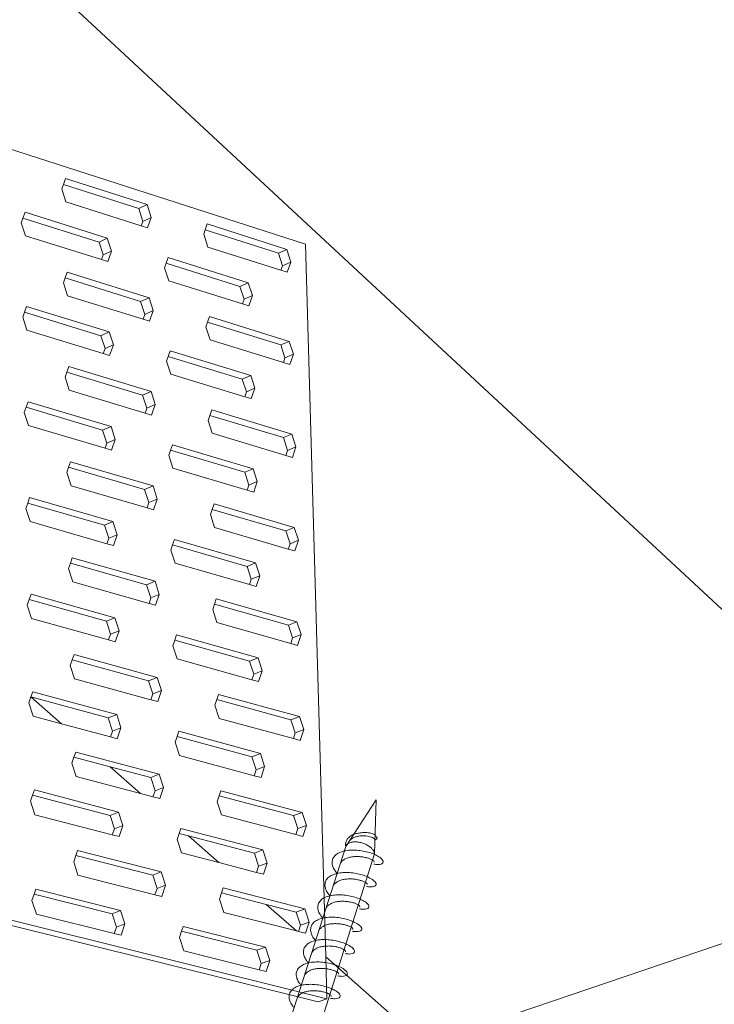
# Model space of a CAD drawing. Units: inches. Extents: x 2504 to 3683, y -11 to 775.
# Drawn here: x 2686 to 2700, y 678 to 697 of the extents above; entities that cross this region are included whole.
import ezdxf

# ---------------------------------------------------------------- set-up
doc = ezdxf.new("R2010")
doc.units = ezdxf.units.IN
doc.header["$MEASUREMENT"] = 0
doc.layers.get('0').update_dxf_attribs({"lineweight": 15})

msp = doc.modelspace()

# ---------------------------------------------------------------- linework, layer by layer
for p, q in [((2649.383, 732.121), (2704.847, 680.611)), ((2691.575, 692.516), (2667.354, 700.288)), ((2686.815, 693.591), (2686.847, 693.679)), ((2686.847, 693.679), (2686.888, 693.793)), ((2688.318, 693.209), (2686.847, 693.679)), ((2688.48, 693.285), (2686.888, 693.793)), ((2686.897, 693.338), (2686.815, 693.591)), ((2688.368, 692.871), (2686.897, 693.338)), ((2686.057, 693.023), (2686.098, 693.137)), ((2687.705, 692.63), (2686.098, 693.137)), ((2688.48, 693.285), (2688.318, 693.209)), ((2688.399, 692.959), (2688.318, 693.209)), ((2688.561, 693.034), (2688.48, 693.285)), ((2686.024, 692.932), (2686.057, 693.023)), ((2686.106, 692.678), (2686.024, 692.932)), ((2687.543, 692.555), (2686.057, 693.023)), ((2688.368, 692.871), (2688.399, 692.959)), ((2688.561, 693.034), (2688.399, 692.959)), ((2688.489, 692.832), (2688.561, 693.034)), ((2689.617, 692.794), (2689.657, 692.908)), ((2691.207, 692.412), (2689.657, 692.908)), ((2688.489, 692.832), (2688.368, 692.871)), ((2689.587, 692.707), (2689.617, 692.794)), ((2691.044, 692.339), (2689.617, 692.794)), ((2687.593, 692.212), (2686.106, 692.678)), ((2687.705, 692.63), (2687.543, 692.555)), ((2687.625, 692.303), (2687.543, 692.555)), ((2687.787, 692.378), (2687.705, 692.63)), ((2689.668, 692.458), (2689.587, 692.707)), ((2687.787, 692.378), (2687.625, 692.303)), ((2687.714, 692.174), (2687.787, 692.378)), ((2691.095, 692.005), (2689.668, 692.458)), ((2691.207, 692.412), (2691.044, 692.339)), ((2691.125, 692.092), (2691.044, 692.339)), ((2691.287, 692.165), (2691.207, 692.412)), ((2691.969, 678.612), (2691.575, 692.516)), ((2687.593, 692.212), (2687.625, 692.303)), ((2687.714, 692.174), (2687.593, 692.212)), ((2688.822, 692.052), (2688.854, 692.142)), ((2688.854, 692.142), (2688.894, 692.255)), ((2690.295, 691.688), (2688.854, 692.142)), ((2690.458, 691.761), (2688.894, 692.255)), ((2691.287, 692.165), (2691.125, 692.092)), ((2691.219, 691.965), (2691.287, 692.165)), ((2686.881, 691.855), (2686.921, 691.967)), ((2688.519, 691.47), (2686.921, 691.967)), ((2688.904, 691.801), (2688.822, 692.052)), ((2691.095, 692.005), (2691.125, 692.092)), ((2691.219, 691.965), (2691.095, 692.005)), ((2686.847, 691.762), (2686.881, 691.855)), ((2686.929, 691.508), (2686.847, 691.762)), ((2688.356, 691.396), (2686.881, 691.855)), ((2690.345, 691.35), (2688.904, 691.801)), ((2690.458, 691.761), (2690.295, 691.688)), ((2690.539, 691.512), (2690.458, 691.761)), ((2690.376, 691.44), (2690.295, 691.688)), ((2688.405, 691.052), (2686.929, 691.508)), ((2688.519, 691.47), (2688.356, 691.396)), ((2688.438, 691.145), (2688.356, 691.396)), ((2688.6, 691.218), (2688.519, 691.47)), ((2690.345, 691.35), (2690.376, 691.44)), ((2690.539, 691.512), (2690.376, 691.44)), ((2690.47, 691.311), (2690.539, 691.512)), ((2686.053, 691.09), (2686.088, 691.185)), ((2686.088, 691.185), (2686.128, 691.297)), ((2687.579, 690.728), (2686.088, 691.185)), ((2687.741, 690.802), (2686.128, 691.297)), ((2688.6, 691.218), (2688.438, 691.145)), ((2688.528, 691.014), (2688.6, 691.218)), ((2690.47, 691.311), (2690.345, 691.35)), ((2686.136, 690.834), (2686.053, 691.09)), ((2688.405, 691.052), (2688.438, 691.145)), ((2688.528, 691.014), (2688.405, 691.052)), ((2689.63, 690.899), (2689.662, 690.991)), ((2689.662, 690.991), (2689.701, 691.102)), ((2691.093, 690.547), (2689.662, 690.991)), ((2691.256, 690.618), (2689.701, 691.102)), ((2687.627, 690.38), (2686.136, 690.834)), ((2687.741, 690.802), (2687.579, 690.728)), ((2687.823, 690.549), (2687.741, 690.802)), ((2689.711, 690.649), (2689.63, 690.899)), ((2687.661, 690.476), (2687.579, 690.728)), ((2691.142, 690.206), (2689.711, 690.649)), ((2691.256, 690.618), (2691.093, 690.547)), ((2691.337, 690.37), (2691.256, 690.618)), ((2687.627, 690.38), (2687.661, 690.476)), ((2687.823, 690.549), (2687.661, 690.476)), ((2687.75, 690.342), (2687.823, 690.549)), ((2688.896, 690.325), (2688.934, 690.436)), ((2690.505, 689.954), (2688.934, 690.436)), ((2691.174, 690.298), (2691.093, 690.547)), ((2687.75, 690.342), (2687.627, 690.38)), ((2688.863, 690.231), (2688.896, 690.325)), ((2688.945, 689.979), (2688.863, 690.231)), ((2690.341, 689.883), (2688.896, 690.325)), ((2691.142, 690.206), (2691.174, 690.298)), ((2691.337, 690.37), (2691.174, 690.298)), ((2691.268, 690.168), (2691.337, 690.37)), ((2686.915, 690.016), (2686.954, 690.126)), ((2688.558, 689.641), (2686.954, 690.126)), ((2691.268, 690.168), (2691.142, 690.206)), ((2686.88, 689.918), (2686.915, 690.016)), ((2686.962, 689.663), (2686.88, 689.918)), ((2688.395, 689.569), (2686.915, 690.016)), ((2690.39, 689.538), (2688.945, 689.979)), ((2690.505, 689.954), (2690.341, 689.883)), ((2690.423, 689.633), (2690.341, 689.883)), ((2690.586, 689.704), (2690.505, 689.954)), ((2688.443, 689.219), (2686.962, 689.663)), ((2688.558, 689.641), (2688.395, 689.569)), ((2688.64, 689.388), (2688.558, 689.641)), ((2690.586, 689.704), (2690.423, 689.633)), ((2690.516, 689.5), (2690.586, 689.704)), ((2688.477, 689.316), (2688.395, 689.569)), ((2690.39, 689.538), (2690.423, 689.633)), ((2690.516, 689.5), (2690.39, 689.538)), ((2686.083, 689.232), (2686.119, 689.332)), ((2686.119, 689.332), (2686.158, 689.441)), ((2687.614, 688.887), (2686.119, 689.332)), ((2687.777, 688.959), (2686.158, 689.441)), ((2688.443, 689.219), (2688.477, 689.316)), ((2688.64, 689.388), (2688.477, 689.316)), ((2688.568, 689.181), (2688.64, 689.388)), ((2689.707, 689.173), (2689.744, 689.282)), ((2691.306, 688.81), (2689.744, 689.282)), ((2686.166, 688.975), (2686.083, 689.232)), ((2688.568, 689.181), (2688.443, 689.219)), ((2689.674, 689.076), (2689.707, 689.173)), ((2689.755, 688.825), (2689.674, 689.076)), ((2691.142, 688.74), (2689.707, 689.173)), ((2687.661, 688.533), (2686.166, 688.975)), ((2687.777, 688.959), (2687.614, 688.887)), ((2687.697, 688.633), (2687.614, 688.887)), ((2687.86, 688.704), (2687.777, 688.959)), ((2687.86, 688.704), (2687.697, 688.633)), ((2687.786, 688.496), (2687.86, 688.704)), ((2691.19, 688.394), (2689.755, 688.825)), ((2691.306, 688.81), (2691.142, 688.74)), ((2691.223, 688.49), (2691.142, 688.74)), ((2691.387, 688.56), (2691.306, 688.81)), ((2687.661, 688.533), (2687.697, 688.633)), ((2687.786, 688.496), (2687.661, 688.533)), ((2688.903, 688.395), (2688.938, 688.494)), ((2688.938, 688.494), (2688.975, 688.602)), ((2690.388, 688.063), (2688.938, 688.494)), ((2690.552, 688.132), (2688.975, 688.602)), ((2691.19, 688.394), (2691.223, 688.49)), ((2691.387, 688.56), (2691.223, 688.49)), ((2691.318, 688.355), (2691.387, 688.56)), ((2688.986, 688.141), (2688.903, 688.395)), ((2691.318, 688.355), (2691.19, 688.394)), ((2686.913, 688.059), (2686.949, 688.161)), ((2686.949, 688.161), (2686.987, 688.269)), ((2688.434, 687.726), (2686.949, 688.161)), ((2688.597, 687.796), (2686.987, 688.269)), ((2690.435, 687.712), (2688.986, 688.141)), ((2690.552, 688.132), (2690.388, 688.063)), ((2690.633, 687.881), (2690.552, 688.132)), ((2686.996, 687.802), (2686.913, 688.059)), ((2690.469, 687.812), (2690.388, 688.063)), ((2688.48, 687.37), (2686.996, 687.802)), ((2688.597, 687.796), (2688.434, 687.726)), ((2688.516, 687.472), (2688.434, 687.726)), ((2688.68, 687.542), (2688.597, 687.796)), ((2690.435, 687.712), (2690.469, 687.812)), ((2690.633, 687.881), (2690.469, 687.812)), ((2690.563, 687.675), (2690.633, 687.881)), ((2686.15, 687.464), (2686.188, 687.571)), ((2687.814, 687.101), (2686.188, 687.571)), ((2688.68, 687.542), (2688.516, 687.472)), ((2688.607, 687.333), (2688.68, 687.542)), ((2690.563, 687.675), (2690.435, 687.712)), ((2686.113, 687.359), (2686.15, 687.464)), ((2686.196, 687.101), (2686.113, 687.359)), ((2687.65, 687.031), (2686.15, 687.464)), ((2688.48, 687.37), (2688.516, 687.472)), ((2688.607, 687.333), (2688.48, 687.37)), ((2689.718, 687.239), (2689.752, 687.34)), ((2689.752, 687.34), (2689.789, 687.447)), ((2691.191, 686.919), (2689.752, 687.34)), ((2691.356, 686.987), (2689.789, 687.447)), ((2689.8, 686.986), (2689.718, 687.239)), ((2687.696, 686.67), (2686.196, 687.101)), ((2687.814, 687.101), (2687.65, 687.031)), ((2687.733, 686.776), (2687.65, 687.031)), ((2687.897, 686.845), (2687.814, 687.101)), ((2691.239, 686.566), (2689.8, 686.986)), ((2691.356, 686.987), (2691.191, 686.919)), ((2691.437, 686.736), (2691.356, 686.987)), ((2687.696, 686.67), (2687.733, 686.776)), ((2687.897, 686.845), (2687.733, 686.776)), ((2687.823, 686.634), (2687.897, 686.845)), ((2691.273, 686.668), (2691.191, 686.919)), ((2687.823, 686.634), (2687.696, 686.67)), ((2688.944, 686.543), (2688.98, 686.647)), ((2688.98, 686.647), (2689.017, 686.753)), ((2690.434, 686.228), (2688.98, 686.647)), ((2690.599, 686.296), (2689.017, 686.753)), ((2691.239, 686.566), (2691.273, 686.668)), ((2691.368, 686.529), (2691.239, 686.566)), ((2691.437, 686.736), (2691.273, 686.668)), ((2691.368, 686.529), (2691.437, 686.736)), ((2686.984, 686.292), (2687.021, 686.397)), ((2688.637, 685.937), (2687.021, 686.397)), ((2689.027, 686.289), (2688.944, 686.543)), ((2686.946, 686.184), (2686.984, 686.292)), ((2687.029, 685.927), (2686.946, 686.184)), ((2688.473, 685.869), (2686.984, 686.292)), ((2690.481, 685.871), (2689.027, 686.289)), ((2690.599, 686.296), (2690.434, 686.228)), ((2690.516, 685.976), (2690.434, 686.228)), ((2690.681, 686.043), (2690.599, 686.296)), ((2690.681, 686.043), (2690.516, 685.976)), ((2690.611, 685.834), (2690.681, 686.043)), ((2688.519, 685.506), (2687.029, 685.927)), ((2688.637, 685.937), (2688.473, 685.869)), ((2688.555, 685.614), (2688.473, 685.869)), ((2688.72, 685.681), (2688.637, 685.937)), ((2690.481, 685.871), (2690.516, 685.976)), ((2690.611, 685.834), (2690.481, 685.871)), ((2686.182, 685.58), (2686.219, 685.685)), ((2687.851, 685.227), (2686.219, 685.685)), ((2688.519, 685.506), (2688.555, 685.614)), ((2688.72, 685.681), (2688.555, 685.614)), ((2688.647, 685.47), (2688.72, 685.681)), ((2686.143, 685.47), (2686.182, 685.58)), ((2686.226, 685.211), (2686.143, 685.47)), ((2687.686, 685.16), (2686.182, 685.58)), ((2688.647, 685.47), (2688.519, 685.506)), ((2689.762, 685.386), (2689.798, 685.492)), ((2689.798, 685.492), (2689.833, 685.597)), ((2691.241, 685.082), (2689.798, 685.492)), ((2691.406, 685.149), (2689.833, 685.597)), ((2687.851, 685.227), (2687.686, 685.16)), ((2687.934, 684.97), (2687.851, 685.227)), ((2689.844, 685.132), (2689.762, 685.386)), ((2687.731, 684.792), (2686.226, 685.211)), ((2687.769, 684.903), (2687.686, 685.16)), ((2691.288, 684.724), (2689.844, 685.132)), ((2691.406, 685.149), (2691.241, 685.082)), ((2691.323, 684.831), (2691.241, 685.082)), ((2691.488, 684.897), (2691.406, 685.149)), ((2687.731, 684.792), (2687.769, 684.903)), ((2687.934, 684.97), (2687.769, 684.903)), ((2687.86, 684.757), (2687.934, 684.97)), ((2689.023, 684.786), (2689.058, 684.889)), ((2690.647, 684.444), (2689.058, 684.889)), ((2691.488, 684.897), (2691.323, 684.831)), ((2691.419, 684.687), (2691.488, 684.897)), ((2687.86, 684.757), (2687.731, 684.792)), ((2688.986, 684.677), (2689.023, 684.786)), ((2689.069, 684.421), (2688.986, 684.677)), ((2690.481, 684.378), (2689.023, 684.786)), ((2691.288, 684.724), (2691.323, 684.831)), ((2691.419, 684.687), (2691.288, 684.724)), ((2687.019, 684.407), (2687.055, 684.509)), ((2688.677, 684.062), (2687.055, 684.509)), ((2686.98, 684.294), (2687.019, 684.407)), ((2687.063, 684.035), (2686.98, 684.294)), ((2688.512, 683.996), (2687.019, 684.407)), ((2690.527, 684.016), (2689.069, 684.421)), ((2690.647, 684.444), (2690.481, 684.378)), ((2690.563, 684.125), (2690.481, 684.378)), ((2690.729, 684.19), (2690.647, 684.444)), ((2666.714, 684.09), (2691.992, 677.788)), ((2690.527, 684.016), (2690.563, 684.125)), ((2690.729, 684.19), (2690.563, 684.125)), ((2690.659, 683.979), (2690.729, 684.19)), ((2666.558, 684.016), (2691.824, 677.729)), ((2688.557, 683.627), (2687.063, 684.035)), ((2688.677, 684.062), (2688.512, 683.996)), ((2688.595, 683.739), (2688.512, 683.996)), ((2688.76, 683.805), (2688.677, 684.062)), ((2690.659, 683.979), (2690.527, 684.016)), ((2686.213, 683.68), (2686.249, 683.783)), ((2687.888, 683.338), (2686.249, 683.783)), ((2688.557, 683.627), (2688.595, 683.739)), ((2688.76, 683.805), (2688.595, 683.739)), ((2688.688, 683.591), (2688.76, 683.805)), ((2689.844, 683.63), (2689.878, 683.731)), ((2691.457, 683.296), (2689.878, 683.731)), ((2686.173, 683.565), (2686.213, 683.68)), ((2686.257, 683.305), (2686.173, 683.565)), ((2686.213, 683.68), (2686.808, 683.157)), ((2687.723, 683.273), (2686.213, 683.68)), ((2688.688, 683.591), (2688.557, 683.627)), ((2689.806, 683.518), (2689.844, 683.63)), ((2689.889, 683.263), (2689.806, 683.518)), ((2691.291, 683.231), (2689.844, 683.63)), ((2686.808, 683.157), (2686.257, 683.305)), ((2687.888, 683.338), (2687.723, 683.273)), ((2687.971, 683.08), (2687.888, 683.338)), ((2687.766, 682.899), (2686.808, 683.157)), ((2687.806, 683.014), (2687.723, 683.273)), ((2691.337, 682.867), (2689.889, 683.263)), ((2691.457, 683.296), (2691.291, 683.231)), ((2691.373, 682.978), (2691.291, 683.231)), ((2691.54, 683.042), (2691.457, 683.296)), ((2687.766, 682.899), (2687.806, 683.014)), ((2687.971, 683.08), (2687.806, 683.014)), ((2687.897, 682.864), (2687.971, 683.08)), ((2689.066, 682.909), (2689.1, 683.01)), ((2690.695, 682.578), (2689.1, 683.01)), ((2691.337, 682.867), (2691.373, 682.978)), ((2691.54, 683.042), (2691.373, 682.978)), ((2691.47, 682.83), (2691.54, 683.042)), ((2687.897, 682.864), (2687.766, 682.899)), ((2689.028, 682.795), (2689.066, 682.909)), ((2689.111, 682.538), (2689.028, 682.795)), ((2690.529, 682.513), (2689.066, 682.909)), ((2691.47, 682.83), (2691.337, 682.867)), ((2687.054, 682.506), (2687.089, 682.606)), ((2688.718, 682.172), (2687.089, 682.606)), ((2690.573, 682.144), (2689.111, 682.538)), ((2690.695, 682.578), (2690.529, 682.513)), ((2690.777, 682.322), (2690.695, 682.578)), ((2687.014, 682.388), (2687.054, 682.506)), ((2687.097, 682.128), (2687.014, 682.388)), ((2687.76, 682.318), (2687.054, 682.506)), ((2690.611, 682.259), (2690.529, 682.513)), ((2687.76, 682.318), (2688.353, 681.796)), ((2688.552, 682.107), (2687.76, 682.318)), ((2688.718, 682.172), (2688.552, 682.107)), ((2688.801, 681.914), (2688.718, 682.172)), ((2690.573, 682.144), (2690.611, 682.259)), ((2690.777, 682.322), (2690.611, 682.259)), ((2690.707, 682.108), (2690.777, 682.322)), ((2688.353, 681.796), (2687.097, 682.128)), ((2688.636, 681.85), (2688.552, 682.107)), ((2690.707, 682.108), (2690.573, 682.144)), ((2686.204, 681.645), (2686.246, 681.766)), ((2686.246, 681.766), (2686.28, 681.865)), ((2687.76, 681.37), (2686.246, 681.766)), ((2687.925, 681.434), (2686.28, 681.865)), ((2688.596, 681.732), (2688.353, 681.796)), ((2688.596, 681.732), (2688.636, 681.85)), ((2688.801, 681.914), (2688.636, 681.85)), ((2688.728, 681.697), (2688.801, 681.914)), ((2689.89, 681.751), (2689.923, 681.851)), ((2691.509, 681.428), (2689.923, 681.851)), ((2686.288, 681.383), (2686.204, 681.645)), ((2688.728, 681.697), (2688.596, 681.732)), ((2689.851, 681.635), (2689.89, 681.751)), ((2689.935, 681.378), (2689.851, 681.635)), ((2691.342, 681.365), (2689.89, 681.751)), ((2692.957, 681.674), (2692.359, 680.765)), ((2692.922, 680.618), (2692.957, 681.674)), ((2687.802, 680.99), (2686.288, 681.383)), ((2687.925, 681.434), (2687.76, 681.37)), ((2688.009, 681.174), (2687.925, 681.434)), ((2691.509, 681.428), (2691.342, 681.365)), ((2691.591, 681.173), (2691.509, 681.428)), ((2687.843, 681.11), (2687.76, 681.37)), ((2691.386, 680.994), (2689.935, 681.378)), ((2691.424, 681.111), (2691.342, 681.365)), ((2687.802, 680.99), (2687.843, 681.11)), ((2688.009, 681.174), (2687.843, 681.11)), ((2687.935, 680.955), (2688.009, 681.174)), ((2689.07, 680.897), (2689.11, 681.017)), ((2689.11, 681.017), (2689.142, 681.115)), ((2689.292, 680.969), (2689.11, 681.017)), ((2690.743, 680.695), (2689.142, 681.115)), ((2691.386, 680.994), (2691.424, 681.111)), ((2691.591, 681.173), (2691.424, 681.111)), ((2691.522, 680.959), (2691.591, 681.173)), ((2687.935, 680.955), (2687.802, 680.99)), ((2689.153, 680.639), (2689.07, 680.897)), ((2689.292, 680.969), (2689.883, 680.449)), ((2690.576, 680.633), (2689.292, 680.969)), ((2691.522, 680.959), (2691.386, 680.994)), ((2687.09, 680.589), (2687.123, 680.687)), ((2688.759, 680.266), (2687.123, 680.687)), ((2689.883, 680.449), (2689.153, 680.639)), ((2690.743, 680.695), (2690.576, 680.633)), ((2690.659, 680.377), (2690.576, 680.633)), ((2690.826, 680.439), (2690.743, 680.695)), ((2687.048, 680.466), (2687.09, 680.589)), ((2687.132, 680.204), (2687.048, 680.466)), ((2688.592, 680.203), (2687.09, 680.589)), ((2690.62, 680.258), (2689.883, 680.449)), ((2690.826, 680.439), (2690.659, 680.377)), ((2690.756, 680.223), (2690.826, 680.439)), ((2693.908, 676.904), (2704.847, 680.611)), ((2688.759, 680.266), (2688.592, 680.203)), ((2688.843, 680.006), (2688.759, 680.266)), ((2690.62, 680.258), (2690.659, 680.377)), ((2690.756, 680.223), (2690.62, 680.258)), ((2688.635, 679.821), (2687.132, 680.204)), ((2688.676, 679.944), (2688.592, 680.203)), ((2686.278, 679.834), (2686.311, 679.931)), ((2687.963, 679.513), (2686.311, 679.931)), ((2688.635, 679.821), (2688.676, 679.944)), ((2688.843, 680.006), (2688.676, 679.944)), ((2688.769, 679.787), (2688.843, 680.006)), ((2689.897, 679.736), (2689.937, 679.858)), ((2689.937, 679.858), (2689.969, 679.954)), ((2690.808, 679.634), (2689.937, 679.858)), ((2691.56, 679.545), (2689.969, 679.954)), ((2686.234, 679.708), (2686.278, 679.834)), ((2686.319, 679.445), (2686.234, 679.708)), ((2687.797, 679.451), (2686.278, 679.834)), ((2688.769, 679.787), (2688.635, 679.821)), ((2689.98, 679.478), (2689.897, 679.736)), ((2687.963, 679.513), (2687.797, 679.451)), ((2688.047, 679.252), (2687.963, 679.513)), ((2691.396, 679.117), (2689.98, 679.478)), ((2690.808, 679.634), (2691.396, 679.117)), ((2691.393, 679.484), (2690.808, 679.634)), ((2691.56, 679.545), (2691.393, 679.484)), ((2691.476, 679.228), (2691.393, 679.484)), ((2691.643, 679.288), (2691.56, 679.545)), ((2687.838, 679.064), (2686.319, 679.445)), ((2687.881, 679.19), (2687.797, 679.451)), ((2691.643, 679.288), (2691.476, 679.228)), ((2691.573, 679.071), (2691.643, 679.288)), ((2687.838, 679.064), (2687.881, 679.19)), ((2688.047, 679.252), (2687.881, 679.19)), ((2687.973, 679.03), (2688.047, 679.252)), ((2689.112, 678.984), (2689.153, 679.109)), ((2689.153, 679.109), (2689.185, 679.204)), ((2690.625, 678.738), (2689.153, 679.109)), ((2690.792, 678.798), (2689.185, 679.204)), ((2691.436, 679.106), (2691.396, 679.117)), ((2691.436, 679.106), (2691.476, 679.228)), ((2691.573, 679.071), (2691.436, 679.106)), ((2687.973, 679.03), (2687.838, 679.064)), ((2689.196, 678.724), (2689.112, 678.984)), ((2690.667, 678.355), (2689.196, 678.724)), ((2690.792, 678.798), (2690.625, 678.738)), ((2690.708, 678.48), (2690.625, 678.738)), ((2690.876, 678.54), (2690.792, 678.798)), ((2690.876, 678.54), (2690.708, 678.48)), ((2690.805, 678.321), (2690.876, 678.54)), ((2691.969, 678.612), (2693.908, 676.904)), ((2691.992, 677.788), (2691.969, 678.612)), ((2690.667, 678.355), (2690.708, 678.48)), ((2690.805, 678.321), (2690.667, 678.355)), ((2691.992, 677.788), (2691.824, 677.729))]:
    msp.add_line(p, q)
at = {"ltscale": 0.12}
for p, q in [((2686.591, 662.786), (2692.36, 680.763)), ((2687.209, 662.662), (2692.922, 680.618))]:
    msp.add_line(p, q, dxfattribs=at)
at = {"ltscale": 2}
for points in [[(2692.359, 680.764), (2692.359, 680.831), (2692.38, 680.89), (2692.42, 680.941), (2692.477, 680.981), (2692.545, 681.009), (2692.621, 681.025), (2692.711, 681.036), (2692.772, 681.035), (2692.826, 681.028), (2692.872, 681.016), (2692.906, 681.002), (2692.926, 680.988), (2692.963, 680.946), (2692.972, 680.927), (2692.964, 680.913), (2692.931, 680.888)], [(2692.36, 680.763), (2692.365, 680.779), (2692.393, 680.812), (2692.437, 680.837), (2692.495, 680.85), (2692.563, 680.852), (2692.636, 680.842), (2692.709, 680.821), (2692.778, 680.79), (2692.837, 680.751), (2692.883, 680.708), (2692.911, 680.662), (2692.922, 680.618)], [(2692.427, 680.868), (2692.44, 680.884), (2692.49, 680.922), (2692.55, 680.948), (2692.617, 680.965), (2692.686, 680.971), (2692.753, 680.968), (2692.812, 680.958), (2692.862, 680.944), (2692.9, 680.926), (2692.923, 680.909), (2692.931, 680.894)], [(2692.191, 680.238), (2692.152, 680.285), (2692.108, 680.371), (2692.094, 680.453), (2692.111, 680.528), (2692.159, 680.592), (2692.234, 680.641), (2692.333, 680.675), (2692.449, 680.691), (2692.574, 680.69), (2692.701, 680.674), (2692.82, 680.645), (2692.925, 680.606), (2692.96, 680.588), (2693.008, 680.562), (2693.065, 680.517), (2693.091, 680.476), (2693.087, 680.442), (2693.051, 680.419), (2692.988, 680.411), (2692.906, 680.419)], [(2692.252, 680.426), (2692.286, 680.474), (2692.337, 680.513), (2692.404, 680.543), (2692.482, 680.56), (2692.566, 680.567), (2692.651, 680.563), (2692.731, 680.551), (2692.802, 680.533), (2692.858, 680.512), (2692.898, 680.49), (2692.917, 680.467), (2692.917, 680.455)], [(2692.051, 679.801), (2692.012, 679.849), (2691.968, 679.935), (2691.954, 680.017), (2691.971, 680.092), (2692.019, 680.156), (2692.094, 680.205), (2692.193, 680.238), (2692.309, 680.254), (2692.434, 680.254), (2692.561, 680.238), (2692.68, 680.209), (2692.785, 680.17), (2692.82, 680.152), (2692.868, 680.126), (2692.925, 680.081), (2692.951, 680.039), (2692.946, 680.006), (2692.911, 679.983), (2692.848, 679.975), (2692.766, 679.982)], [(2692.112, 679.989), (2692.146, 680.038), (2692.197, 680.077), (2692.264, 680.107), (2692.342, 680.124), (2692.426, 680.13), (2692.511, 680.127), (2692.591, 680.115), (2692.662, 680.097), (2692.718, 680.076), (2692.758, 680.053), (2692.777, 680.031), (2692.777, 680.018)], [(2691.911, 679.365), (2691.872, 679.413), (2691.828, 679.498), (2691.814, 679.581), (2691.831, 679.655), (2691.879, 679.719), (2691.954, 679.769), (2692.053, 679.802), (2692.169, 679.818), (2692.294, 679.817), (2692.42, 679.801), (2692.54, 679.772), (2692.645, 679.734), (2692.68, 679.715), (2692.728, 679.69), (2692.785, 679.645), (2692.811, 679.603), (2692.806, 679.569), (2692.771, 679.547), (2692.708, 679.538), (2692.626, 679.546)], [(2691.972, 679.553), (2692.006, 679.602), (2692.057, 679.64), (2692.124, 679.67), (2692.202, 679.687), (2692.286, 679.694), (2692.371, 679.69), (2692.451, 679.679), (2692.522, 679.661), (2692.578, 679.639), (2692.618, 679.617), (2692.637, 679.595), (2692.637, 679.582)], [(2691.771, 678.928), (2691.732, 678.976), (2691.688, 679.062), (2691.674, 679.144), (2691.691, 679.219), (2691.739, 679.283), (2691.814, 679.332), (2691.913, 679.365), (2692.029, 679.381), (2692.154, 679.381), (2692.28, 679.365), (2692.4, 679.336), (2692.505, 679.297), (2692.54, 679.279), (2692.588, 679.253), (2692.645, 679.208), (2692.671, 679.167), (2692.666, 679.133), (2692.631, 679.11), (2692.568, 679.102), (2692.486, 679.109)], [(2691.832, 679.116), (2691.866, 679.165), (2691.917, 679.204), (2691.984, 679.234), (2692.062, 679.251), (2692.146, 679.257), (2692.231, 679.254), (2692.311, 679.242), (2692.382, 679.224), (2692.438, 679.203), (2692.478, 679.18), (2692.497, 679.158), (2692.496, 679.145)], [(2691.631, 678.492), (2691.592, 678.54), (2691.548, 678.625), (2691.534, 678.708), (2691.551, 678.783), (2691.599, 678.846), (2691.674, 678.896), (2691.773, 678.929), (2691.889, 678.945), (2692.014, 678.944), (2692.14, 678.928), (2692.26, 678.899), (2692.365, 678.861), (2692.4, 678.842), (2692.448, 678.817), (2692.505, 678.772), (2692.531, 678.73), (2692.526, 678.696), (2692.491, 678.674), (2692.428, 678.665), (2692.346, 678.673)], [(2691.692, 678.68), (2691.726, 678.729), (2691.777, 678.767), (2691.844, 678.797), (2691.922, 678.814), (2692.006, 678.821), (2692.091, 678.818), (2692.171, 678.806), (2692.242, 678.788), (2692.298, 678.766), (2692.337, 678.744), (2692.357, 678.722), (2692.356, 678.709)], [(2691.491, 678.056), (2691.452, 678.103), (2691.408, 678.189), (2691.394, 678.271), (2691.411, 678.346), (2691.459, 678.41), (2691.534, 678.459), (2691.633, 678.492), (2691.749, 678.509), (2691.874, 678.508), (2692, 678.492), (2692.12, 678.463), (2692.224, 678.424), (2692.259, 678.406), (2692.308, 678.38), (2692.364, 678.335), (2692.391, 678.294), (2692.386, 678.26), (2692.351, 678.237), (2692.288, 678.229), (2692.206, 678.236)], [(2691.552, 678.244), (2691.586, 678.292), (2691.637, 678.331), (2691.704, 678.361), (2691.782, 678.378), (2691.866, 678.385), (2691.951, 678.381), (2692.031, 678.369), (2692.101, 678.351), (2692.158, 678.33), (2692.197, 678.308), (2692.217, 678.285), (2692.216, 678.272)], [(2691.351, 677.619), (2691.311, 677.667), (2691.268, 677.752), (2691.253, 677.835), (2691.271, 677.91), (2691.318, 677.973), (2691.394, 678.023), (2691.493, 678.056), (2691.609, 678.072), (2691.734, 678.071), (2691.86, 678.055), (2691.98, 678.026), (2692.084, 677.988), (2692.119, 677.969), (2692.168, 677.944), (2692.224, 677.899), (2692.251, 677.857), (2692.246, 677.823), (2692.211, 677.801), (2692.148, 677.792), (2692.065, 677.8)], [(2691.412, 677.807), (2691.446, 677.856), (2691.497, 677.895), (2691.564, 677.924), (2691.642, 677.942), (2691.726, 677.948), (2691.811, 677.945), (2691.891, 677.933), (2691.961, 677.915), (2692.018, 677.893), (2692.057, 677.871), (2692.077, 677.849), (2692.076, 677.836)]]:
    msp.add_spline(points, degree=3, dxfattribs=at)

doc.saveas('drawing.dxf')
